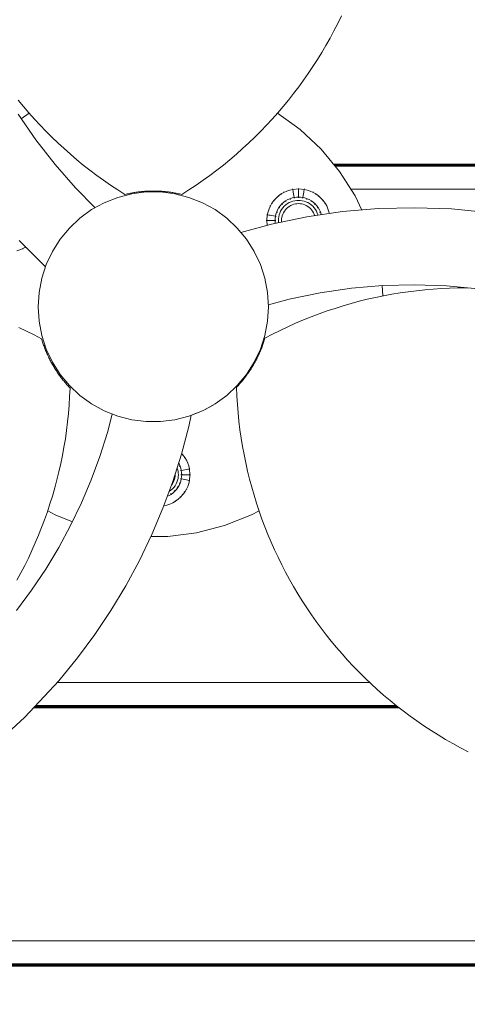
# Model space of a CAD drawing. Units: millimetres. Extents: x 2601 to 578302, y 2331 to 596964.
# Drawn here: x 5043 to 5238, y 4527 to 4955 of the extents above; entities that cross this region are included whole.
import ezdxf

# ---------------------------------------------------------------- set-up
doc = ezdxf.new("R2010")
doc.units = ezdxf.units.MM
doc.layers.add('Контур', color=7, linetype='Continuous', lineweight=15)
doc.layers.add('Подписи', color=7, linetype='Continuous', lineweight=15)

msp = doc.modelspace()

# ---------------------------------------------------------------- linework, layer by layer
at = {"layer": 'Контур'}
for p, q in [((5182.875, 4957.055), (5181.297, 4953.812)), ((5181.297, 4953.812), (5179.656, 4950.602)), ((5177.953, 4947.425), (5176.188, 4944.282)), ((5179.656, 4950.602), (5177.953, 4947.425)), ((5176.188, 4944.282), (5174.362, 4941.174)), ((5174.362, 4941.174), (5172.475, 4938.102)), ((5170.529, 4935.066), (5168.523, 4932.068)), ((5172.475, 4938.102), (5170.529, 4935.066)), ((5168.523, 4932.068), (5166.457, 4929.109)), ((5164.333, 4926.19), (5162.152, 4923.311)), ((5166.457, 4929.109), (5164.333, 4926.19)), ((5162.152, 4923.311), (5159.912, 4920.474)), ((5044.807, 4917.679), (5042.511, 4920.474)), ((5047.16, 4914.927), (5044.807, 4917.679)), ((5157.616, 4917.679), (5155.264, 4914.927)), ((5159.912, 4920.474), (5157.616, 4917.679)), ((5042.446, 4914.322), (5050.167, 4903.161)), ((5047.261, 4914.813), (5043.831, 4912.321)), ((5049.568, 4912.219), (5047.16, 4914.927)), ((5155.264, 4914.927), (5152.855, 4912.219)), ((5164.954, 4907.699), (5155.162, 4914.813)), ((5052.032, 4909.557), (5049.568, 4912.219)), ((5054.551, 4906.941), (5052.032, 4909.557)), ((5150.391, 4909.557), (5147.872, 4906.941)), ((5152.855, 4912.219), (5150.391, 4909.557)), ((5057.124, 4904.372), (5054.551, 4906.941)), ((5059.751, 4901.851), (5057.124, 4904.372)), ((5145.299, 4904.372), (5142.672, 4901.851)), ((5147.872, 4906.941), (5145.299, 4904.372)), ((5174.108, 4899.102), (5164.954, 4907.699)), ((5050.167, 4903.161), (5058.514, 4892.493)), ((5062.431, 4899.379), (5059.751, 4901.851)), ((5142.672, 4901.851), (5139.992, 4899.379)), ((5065.164, 4896.956), (5062.431, 4899.379)), ((5067.949, 4894.584), (5065.164, 4896.956)), ((5137.259, 4896.956), (5134.474, 4894.585)), ((5139.992, 4899.379), (5137.259, 4896.956)), ((5182.113, 4889.426), (5174.108, 4899.102)), ((5058.514, 4892.493), (5067.457, 4882.348)), ((5070.786, 4892.265), (5067.949, 4894.584)), ((5073.675, 4889.997), (5070.786, 4892.265)), ((5131.637, 4892.265), (5128.749, 4889.997)), ((5134.474, 4894.585), (5131.637, 4892.265)), ((5179.495, 4892.591), (5596.52, 4892.592)), ((5179.59, 4892.477), (5596.649, 4892.478)), ((5179.677, 4892.371), (5596.77, 4892.371)), ((5179.758, 4892.273), (5596.88, 4892.274)), ((5597.463, 4891.76), (5180.183, 4891.76)), ((5076.613, 4887.784), (5073.675, 4889.997)), ((5079.602, 4885.624), (5076.613, 4887.784)), ((5125.81, 4887.784), (5122.821, 4885.624)), ((5128.749, 4889.997), (5125.81, 4887.784)), ((5188.842, 4878.823), (5182.113, 4889.426)), ((5082.641, 4883.521), (5079.602, 4885.624)), ((5082.641, 4883.521), (5085.729, 4881.473)), ((5119.782, 4883.521), (5116.695, 4881.473)), ((5122.821, 4885.624), (5119.782, 4883.521)), ((5067.457, 4882.348), (5075.999, 4873.732)), ((5085.729, 4881.473), (5088.865, 4879.483)), ((5091.843, 4879.762), (5085.761, 4878.2)), ((5089.342, 4879.598), (5088.865, 4879.483)), ((5089.821, 4879.707), (5089.342, 4879.598)), ((5090.3, 4879.813), (5089.821, 4879.707)), ((5090.78, 4879.913), (5090.3, 4879.813)), ((5091.26, 4880.009), (5090.78, 4879.913)), ((5091.742, 4880.101), (5091.26, 4880.009)), ((5092.223, 4880.188), (5091.742, 4880.101)), ((5098.072, 4880.549), (5091.843, 4879.762)), ((5092.706, 4880.27), (5092.223, 4880.188)), ((5093.189, 4880.348), (5092.706, 4880.27)), ((5093.672, 4880.421), (5093.189, 4880.348)), ((5094.156, 4880.489), (5093.672, 4880.421)), ((5094.641, 4880.553), (5094.156, 4880.489)), ((5095.126, 4880.613), (5094.641, 4880.553)), ((5095.611, 4880.668), (5095.126, 4880.613)), ((5096.097, 4880.718), (5095.611, 4880.668)), ((5096.583, 4880.764), (5096.097, 4880.718)), ((5097.07, 4880.805), (5096.583, 4880.764)), ((5097.556, 4880.842), (5097.07, 4880.805)), ((5098.043, 4880.874), (5097.556, 4880.842)), ((5098.53, 4880.901), (5098.043, 4880.874)), ((5104.351, 4880.549), (5098.072, 4880.549)), ((5099.017, 4880.924), (5098.53, 4880.901)), ((5099.505, 4880.942), (5099.017, 4880.924)), ((5099.992, 4880.956), (5099.505, 4880.942)), ((5100.48, 4880.965), (5099.992, 4880.956)), ((5100.968, 4880.97), (5100.48, 4880.965)), ((5101.455, 4880.97), (5100.968, 4880.97)), ((5101.943, 4880.965), (5101.455, 4880.97)), ((5102.431, 4880.956), (5101.943, 4880.965)), ((5102.918, 4880.942), (5102.431, 4880.956)), ((5103.406, 4880.924), (5102.918, 4880.942)), ((5103.893, 4880.901), (5103.406, 4880.924)), ((5104.38, 4880.874), (5103.893, 4880.901)), ((5110.581, 4879.762), (5104.351, 4880.549)), ((5104.867, 4880.842), (5104.38, 4880.874)), ((5105.354, 4880.805), (5104.867, 4880.842)), ((5105.84, 4880.764), (5105.354, 4880.805)), ((5106.326, 4880.718), (5105.84, 4880.764)), ((5106.812, 4880.668), (5106.326, 4880.718)), ((5107.297, 4880.613), (5106.812, 4880.668)), ((5107.782, 4880.553), (5107.297, 4880.613)), ((5108.267, 4880.489), (5107.782, 4880.553)), ((5108.751, 4880.421), (5108.267, 4880.489)), ((5109.234, 4880.348), (5108.751, 4880.421)), ((5109.717, 4880.27), (5109.234, 4880.348)), ((5110.2, 4880.188), (5109.717, 4880.27)), ((5110.682, 4880.101), (5110.2, 4880.188)), ((5116.662, 4878.2), (5110.581, 4879.762)), ((5111.163, 4880.009), (5110.682, 4880.101)), ((5111.643, 4879.913), (5111.163, 4880.009)), ((5112.123, 4879.813), (5111.643, 4879.913)), ((5112.602, 4879.707), (5112.123, 4879.813)), ((5113.081, 4879.598), (5112.602, 4879.707)), ((5113.558, 4879.483), (5113.081, 4879.598)), ((5116.695, 4881.473), (5113.558, 4879.483)), ((5155.578, 4878.843), (5154.52, 4877.89)), ((5155.45, 4879.001), (5155.578, 4878.843)), ((5156.723, 4879.678), (5155.578, 4878.843)), ((5155.578, 4878.843), (5155.765, 4878.613)), ((5156.611, 4879.849), (5156.723, 4879.678)), ((5157.933, 4880.385), (5156.723, 4879.678)), ((5156.723, 4879.678), (5156.885, 4879.431)), ((5157.84, 4880.566), (5157.933, 4880.385)), ((5159.189, 4880.956), (5157.933, 4880.385)), ((5160.469, 4881.391), (5159.189, 4880.956)), ((5161.753, 4881.693), (5160.469, 4881.391)), ((5161.716, 4881.894), (5161.753, 4881.693)), ((5164.259, 4881.923), (5161.753, 4881.693)), ((5161.753, 4881.693), (5161.806, 4881.402)), ((5161.883, 4880.986), (5161.806, 4881.402)), ((5161.984, 4880.444), (5161.883, 4880.986)), ((5162.107, 4879.776), (5161.984, 4880.444)), ((5162.253, 4878.987), (5162.107, 4879.776)), ((5162.403, 4878.181), (5162.253, 4878.987)), ((5164.259, 4882.127), (5164.259, 4881.923)), ((5164.259, 4881.923), (5164.259, 4881.627)), ((5166.764, 4881.693), (5164.259, 4881.923)), ((5164.259, 4881.204), (5164.259, 4881.627)), ((5164.259, 4880.653), (5164.259, 4881.204)), ((5164.259, 4879.974), (5164.259, 4880.653)), ((5164.259, 4879.171), (5164.259, 4879.974)), ((5164.259, 4878.351), (5164.259, 4879.171)), ((5166.115, 4878.181), (5166.264, 4878.987)), ((5166.264, 4878.987), (5166.41, 4879.776)), ((5166.41, 4879.776), (5166.533, 4880.444)), ((5166.533, 4880.444), (5166.634, 4880.986)), ((5166.634, 4880.986), (5166.711, 4881.402)), ((5166.764, 4881.693), (5166.711, 4881.402)), ((5166.802, 4881.894), (5166.764, 4881.693)), ((5168.048, 4881.391), (5166.764, 4881.693)), ((5169.328, 4880.956), (5168.048, 4881.391)), ((5170.584, 4880.385), (5169.328, 4880.956)), ((5170.677, 4880.566), (5170.584, 4880.385)), ((5171.795, 4879.678), (5170.584, 4880.385)), ((5171.795, 4879.678), (5171.633, 4879.431)), ((5171.906, 4879.849), (5171.795, 4879.678)), ((5172.939, 4878.843), (5171.795, 4879.678)), ((5172.939, 4878.843), (5172.752, 4878.613)), ((5173.067, 4879.001), (5172.939, 4878.843)), ((5173.997, 4877.89), (5172.939, 4878.843)), ((5598.592, 4881.76), (5186.978, 4881.76)), ((5191.72, 4872.706), (5188.842, 4878.823)), ((5079.923, 4875.889), (5074.42, 4872.864)), ((5085.761, 4878.2), (5079.923, 4875.889)), ((5122.501, 4875.889), (5116.662, 4878.2)), ((5128.003, 4872.864), (5122.501, 4875.889)), ((5152.025, 4874.477), (5151.454, 4873.221)), ((5151.844, 4874.57), (5152.025, 4874.477)), ((5152.732, 4875.687), (5152.025, 4874.477)), ((5152.561, 4875.799), (5152.732, 4875.687)), ((5153.567, 4876.832), (5152.732, 4875.687)), ((5152.732, 4875.687), (5152.979, 4875.526)), ((5153.409, 4876.96), (5153.567, 4876.832)), ((5154.52, 4877.89), (5153.567, 4876.832)), ((5153.567, 4876.832), (5153.797, 4876.645)), ((5154.376, 4878.034), (5154.52, 4877.89)), ((5154.52, 4877.89), (5154.73, 4877.68)), ((5156.34, 4874.58), (5155.721, 4873.733)), ((5157.046, 4875.364), (5156.34, 4874.58)), ((5157.83, 4876.07), (5157.046, 4875.364)), ((5157.08, 4875.09), (5157.187, 4875.223)), ((5157.187, 4875.223), (5157.1, 4875.143)), ((5157.187, 4875.223), (5157.122, 4875.149)), ((5157.187, 4875.223), (5157.179, 4875.231)), ((5157.187, 4875.223), (5157.32, 4875.33)), ((5158.677, 4876.689), (5157.83, 4876.07)), ((5158.068, 4874.342), (5158.74, 4874.949)), ((5158.654, 4876.414), (5158.786, 4876.521)), ((5159.574, 4877.212), (5158.677, 4876.689)), ((5158.786, 4876.521), (5158.685, 4876.462)), ((5158.786, 4876.521), (5158.707, 4876.463)), ((5158.74, 4874.949), (5159.468, 4875.48)), ((5158.786, 4876.521), (5158.78, 4876.531)), ((5158.786, 4876.521), (5158.942, 4876.602)), ((5159.468, 4875.48), (5160.237, 4875.929)), ((5160.504, 4877.635), (5159.574, 4877.212)), ((5160.237, 4875.929), (5161.036, 4876.292)), ((5160.237, 4874.302), (5160.883, 4874.679)), ((5160.424, 4877.37), (5160.578, 4877.449)), ((5160.578, 4877.449), (5160.469, 4877.412)), ((5160.578, 4877.449), (5160.488, 4877.408)), ((5161.452, 4877.958), (5160.504, 4877.635)), ((5160.578, 4877.449), (5160.573, 4877.46)), ((5160.578, 4877.449), (5160.755, 4877.5)), ((5160.883, 4874.679), (5161.554, 4874.984)), ((5161.036, 4876.292), (5161.849, 4876.569)), ((5162.403, 4878.181), (5161.452, 4877.958)), ((5161.554, 4874.984), (5162.237, 4875.216)), ((5161.849, 4876.569), (5162.665, 4876.761)), ((5162.237, 4875.216), (5162.921, 4875.378)), ((5162.268, 4877.935), (5162.439, 4877.984)), ((5162.439, 4877.984), (5162.331, 4877.971)), ((5162.439, 4877.984), (5162.343, 4877.962)), ((5163.342, 4878.31), (5162.403, 4878.181)), ((5162.439, 4877.984), (5162.437, 4877.996)), ((5162.439, 4877.984), (5162.633, 4878.002)), ((5162.665, 4876.761), (5163.472, 4876.871)), ((5162.921, 4875.378), (5163.598, 4875.471)), ((5164.259, 4878.351), (5163.342, 4878.31)), ((5163.472, 4876.871), (5164.259, 4876.907)), ((5163.598, 4875.471), (5164.259, 4875.5)), ((5164.068, 4878.134), (5164.259, 4878.151)), ((5165.175, 4878.31), (5164.259, 4878.351)), ((5164.259, 4878.151), (5164.259, 4878.163)), ((5164.259, 4878.151), (5164.449, 4878.134)), ((5164.259, 4876.907), (5165.045, 4876.871)), ((5164.259, 4875.5), (5164.919, 4875.471)), ((5164.919, 4875.471), (5165.596, 4875.378)), ((5165.045, 4876.871), (5165.852, 4876.761)), ((5166.115, 4878.181), (5165.175, 4878.31)), ((5165.596, 4875.378), (5166.281, 4875.216)), ((5165.852, 4876.761), (5166.668, 4876.569)), ((5165.884, 4878.002), (5166.078, 4877.984)), ((5166.078, 4877.984), (5166.08, 4877.996)), ((5166.078, 4877.984), (5166.249, 4877.935)), ((5167.065, 4877.958), (5166.115, 4878.181)), ((5166.281, 4875.216), (5166.964, 4874.984)), ((5166.668, 4876.569), (5167.481, 4876.292)), ((5166.964, 4874.984), (5167.634, 4874.679)), ((5168.013, 4877.635), (5167.065, 4877.958)), ((5167.481, 4876.292), (5168.28, 4875.929)), ((5167.634, 4874.679), (5168.28, 4874.302)), ((5167.762, 4877.5), (5167.94, 4877.449)), ((5167.94, 4877.449), (5167.837, 4877.496)), ((5167.94, 4877.449), (5167.845, 4877.482)), ((5167.94, 4877.449), (5167.944, 4877.46)), ((5167.94, 4877.449), (5168.093, 4877.37)), ((5168.943, 4877.212), (5168.013, 4877.635)), ((5168.28, 4875.929), (5169.05, 4875.48)), ((5169.84, 4876.689), (5168.943, 4877.212)), ((5169.05, 4875.48), (5169.777, 4874.949)), ((5169.575, 4876.602), (5169.731, 4876.521)), ((5169.731, 4876.521), (5169.637, 4876.589)), ((5169.731, 4876.521), (5169.645, 4876.571)), ((5169.731, 4876.521), (5169.737, 4876.531)), ((5169.731, 4876.521), (5169.862, 4876.414)), ((5169.777, 4874.949), (5170.45, 4874.342)), ((5170.688, 4876.07), (5169.84, 4876.689)), ((5171.471, 4875.364), (5170.688, 4876.07)), ((5171.197, 4875.33), (5171.33, 4875.223)), ((5171.33, 4875.223), (5171.25, 4875.31)), ((5171.33, 4875.223), (5171.256, 4875.288)), ((5171.33, 4875.223), (5171.338, 4875.231)), ((5171.437, 4875.09), (5171.33, 4875.223)), ((5172.177, 4874.58), (5171.471, 4875.364)), ((5172.796, 4873.733), (5172.177, 4874.58)), ((5173.997, 4877.89), (5173.787, 4877.68)), ((5174.141, 4878.034), (5173.997, 4877.89)), ((5174.95, 4876.832), (5173.997, 4877.89)), ((5174.95, 4876.832), (5174.72, 4876.645)), ((5175.109, 4876.96), (5174.95, 4876.832)), ((5175.785, 4875.687), (5174.95, 4876.832)), ((5175.785, 4875.687), (5175.538, 4875.526)), ((5175.956, 4875.799), (5175.785, 4875.687)), ((5176.492, 4874.477), (5175.785, 4875.687)), ((5176.673, 4874.57), (5176.492, 4874.477)), ((5177.063, 4873.221), (5176.492, 4874.477)), ((5074.42, 4872.864), (5069.34, 4869.173)), ((5133.083, 4869.173), (5128.003, 4872.864)), ((5150.717, 4870.657), (5150.487, 4868.151)), ((5150.516, 4870.694), (5150.717, 4870.657)), ((5151.018, 4871.941), (5150.717, 4870.657)), ((5150.717, 4870.657), (5151.008, 4870.604)), ((5151.424, 4870.526), (5151.008, 4870.604)), ((5151.454, 4873.221), (5151.018, 4871.941)), ((5151.966, 4870.426), (5151.424, 4870.526)), ((5152.634, 4870.303), (5151.966, 4870.426)), ((5153.423, 4870.157), (5152.634, 4870.303)), ((5154.229, 4870.008), (5153.423, 4870.157)), ((5154.452, 4870.958), (5154.229, 4870.007)), ((5154.425, 4869.971), (5154.476, 4870.145)), ((5154.775, 4871.906), (5154.452, 4870.958)), ((5155.198, 4872.836), (5154.775, 4871.906)), ((5154.909, 4871.654), (5154.961, 4871.832)), ((5154.961, 4871.832), (5154.914, 4871.73)), ((5154.961, 4871.832), (5154.928, 4871.737)), ((5154.961, 4871.832), (5154.95, 4871.837)), ((5154.961, 4871.832), (5155.041, 4871.987)), ((5155.721, 4873.733), (5155.198, 4872.836)), ((5155.649, 4869.745), (5155.841, 4870.561)), ((5155.807, 4873.467), (5155.889, 4873.624)), ((5155.889, 4873.624), (5155.82, 4873.529)), ((5155.889, 4873.624), (5155.838, 4873.537)), ((5155.841, 4870.561), (5156.118, 4871.374)), ((5155.889, 4873.624), (5155.879, 4873.63)), ((5155.889, 4873.624), (5155.996, 4873.756)), ((5156.118, 4871.374), (5156.481, 4872.173)), ((5156.481, 4872.173), (5156.93, 4872.943)), ((5156.93, 4872.943), (5157.461, 4873.67)), ((5157.033, 4869.489), (5157.193, 4870.173)), ((5157.193, 4870.173), (5157.426, 4870.857)), ((5157.426, 4870.857), (5157.731, 4871.527)), ((5157.461, 4873.67), (5158.068, 4874.342)), ((5157.731, 4871.527), (5158.108, 4872.173)), ((5158.108, 4872.173), (5158.553, 4872.783)), ((5158.553, 4872.783), (5159.062, 4873.348)), ((5159.062, 4873.348), (5159.627, 4873.857)), ((5159.627, 4873.857), (5160.237, 4874.302)), ((5183.4, 4872), (5167.869, 4869.745)), ((5168.28, 4874.302), (5168.89, 4873.857)), ((5168.89, 4873.857), (5169.455, 4873.348)), ((5169.455, 4873.348), (5169.964, 4872.783)), ((5169.964, 4872.783), (5170.409, 4872.173)), ((5170.409, 4872.173), (5170.786, 4871.527)), ((5170.45, 4874.342), (5171.056, 4873.67)), ((5170.786, 4871.527), (5171.091, 4870.857)), ((5171.056, 4873.67), (5171.587, 4872.943)), ((5171.091, 4870.857), (5171.3, 4870.243)), ((5171.587, 4872.943), (5172.036, 4872.173)), ((5172.036, 4872.173), (5172.399, 4871.374)), ((5172.399, 4871.374), (5172.676, 4870.561)), ((5172.628, 4873.624), (5172.521, 4873.756)), ((5172.628, 4873.624), (5172.568, 4873.725)), ((5172.628, 4873.624), (5172.57, 4873.703)), ((5172.628, 4873.624), (5172.638, 4873.63)), ((5172.628, 4873.624), (5172.71, 4873.467)), ((5172.676, 4870.561), (5172.703, 4870.447)), ((5173.319, 4872.836), (5172.796, 4873.733)), ((5173.742, 4871.906), (5173.319, 4872.836)), ((5173.476, 4871.987), (5173.556, 4871.832)), ((5173.556, 4871.832), (5173.515, 4871.923)), ((5173.556, 4871.832), (5173.519, 4871.942)), ((5173.556, 4871.832), (5173.567, 4871.837)), ((5173.608, 4871.654), (5173.556, 4871.832)), ((5174.065, 4870.958), (5173.742, 4871.906)), ((5174.136, 4870.655), (5174.065, 4870.958)), ((5177.499, 4871.941), (5177.063, 4873.221)), ((5177.68, 4871.169), (5177.499, 4871.941)), ((5199.073, 4873.331), (5183.4, 4872)), ((5214.839, 4873.727), (5199.073, 4873.331)), ((5230.663, 4873.176), (5214.839, 4873.727)), ((5246.505, 4871.669), (5230.663, 4873.176)), ((5069.34, 4869.173), (5064.763, 4864.875)), ((5137.66, 4864.875), (5133.083, 4869.173)), ((5152.512, 4866.575), (5139.214, 4862.997)), ((5150.283, 4868.151), (5150.487, 4868.151)), ((5150.487, 4868.151), (5150.783, 4868.151)), ((5150.487, 4868.151), (5150.677, 4866.081)), ((5151.206, 4868.151), (5150.783, 4868.151)), ((5151.757, 4868.151), (5151.206, 4868.151)), ((5152.436, 4868.151), (5151.757, 4868.151)), ((5153.239, 4868.151), (5152.436, 4868.151)), ((5167.869, 4869.745), (5152.512, 4866.575)), ((5154.059, 4868.151), (5153.239, 4868.151)), ((5154.1, 4869.068), (5154.059, 4868.151)), ((5154.1, 4867.235), (5154.059, 4868.151)), ((5154.1, 4869.068), (5154.229, 4870.007)), ((5154.1, 4867.235), (5154.144, 4866.912)), ((5154.259, 4868.151), (5154.247, 4868.151)), ((5154.276, 4868.341), (5154.259, 4868.151)), ((5154.259, 4868.151), (5154.276, 4867.962)), ((5154.425, 4869.971), (5154.407, 4869.774)), ((5154.425, 4869.971), (5154.414, 4869.973)), ((5155.503, 4868.151), (5155.539, 4868.938)), ((5155.503, 4868.151), (5155.539, 4867.365)), ((5155.539, 4868.938), (5155.649, 4869.745)), ((5155.539, 4867.365), (5155.561, 4867.204)), ((5156.91, 4868.151), (5156.94, 4868.812)), ((5156.91, 4868.151), (5156.94, 4867.491)), ((5156.94, 4868.812), (5157.033, 4869.489)), ((5156.94, 4867.491), (5156.94, 4867.489)), ((5064.763, 4864.875), (5060.761, 4860.037)), ((5141.662, 4860.037), (5137.66, 4864.875)), ((5042.974, 4859.462), (5053.873, 4848.468)), ((5060.761, 4860.037), (5057.396, 4854.735)), ((5145.027, 4854.735), (5141.662, 4860.037)), ((5041.955, 4854.911), (5043.235, 4855.347)), ((5043.235, 4855.347), (5044.491, 4855.918)), ((5044.491, 4855.918), (5045.701, 4856.625)), ((5044.584, 4855.737), (5044.491, 4855.918)), ((5045.701, 4856.625), (5045.539, 4856.872)), ((5045.701, 4856.625), (5045.751, 4856.661)), ((5045.813, 4856.454), (5045.701, 4856.625)), ((5057.396, 4854.735), (5054.723, 4849.054)), ((5147.7, 4849.054), (5145.027, 4854.735)), ((5054.723, 4849.054), (5052.782, 4843.082)), ((5149.641, 4843.082), (5147.7, 4849.054)), ((5053.873, 4848.468), (5054.384, 4848.01)), ((5052.782, 4843.082), (5051.606, 4836.914)), ((5150.817, 4836.914), (5149.641, 4843.082)), ((5214.678, 4840.212), (5200.905, 4839.866)), ((5228.497, 4839.732), (5214.678, 4840.212)), ((5051.606, 4836.914), (5051.212, 4830.648)), ((5151.212, 4830.648), (5150.817, 4836.914)), ((5173.66, 4836.734), (5160.258, 4833.967)), ((5187.223, 4838.704), (5173.66, 4836.734)), ((5200.905, 4839.866), (5187.223, 4838.704)), ((5200.915, 4835.365), (5200.633, 4839.843)), ((5201.227, 4835.43), (5204.786, 4836.091)), ((5204.786, 4836.091), (5208.355, 4836.682)), ((5208.355, 4836.682), (5211.932, 4837.203)), ((5211.932, 4837.203), (5215.516, 4837.653)), ((5215.516, 4837.653), (5219.106, 4838.033)), ((5219.106, 4838.033), (5222.702, 4838.342)), ((5222.702, 4838.342), (5226.301, 4838.58)), ((5226.301, 4838.58), (5229.903, 4838.748)), ((5242.329, 4838.415), (5228.497, 4839.732)), ((5229.903, 4838.748), (5233.507, 4838.846)), ((5233.507, 4838.846), (5237.111, 4838.873)), ((5237.111, 4838.873), (5237.57, 4838.868)), ((5160.258, 4833.967), (5151.157, 4831.519)), ((5183.607, 4831.064), (5187.104, 4832.078)), ((5187.104, 4832.078), (5190.615, 4833.022)), ((5190.615, 4833.022), (5194.14, 4833.895)), ((5194.14, 4833.895), (5197.678, 4834.698)), ((5197.678, 4834.698), (5201.227, 4835.43)), ((5051.212, 4830.648), (5051.606, 4824.381)), ((5151.212, 4830.648), (5150.817, 4824.381)), ((5169.788, 4826.3), (5173.215, 4827.597)), ((5173.215, 4827.597), (5176.662, 4828.823)), ((5176.662, 4828.823), (5180.126, 4829.979)), ((5180.126, 4829.979), (5183.607, 4831.064)), ((5051.606, 4824.381), (5052.081, 4821.891)), ((5052.782, 4818.213), (5051.606, 4824.381)), ((5149.641, 4818.213), (5150.817, 4824.381)), ((5159.629, 4821.985), (5162.993, 4823.494)), ((5162.993, 4823.494), (5166.38, 4824.932)), ((5166.38, 4824.932), (5169.788, 4826.3)), ((5042.719, 4821.683), (5046.06, 4820.103)), ((5046.06, 4820.103), (5049.377, 4818.453)), ((5152.971, 4818.755), (5149.679, 4817.034)), ((5156.288, 4820.405), (5152.971, 4818.755)), ((5156.288, 4820.405), (5159.629, 4821.985)), ((5049.377, 4818.453), (5052.669, 4816.732)), ((5052.669, 4816.732), (5052.808, 4816.261)), ((5054.723, 4812.241), (5052.782, 4818.213)), ((5052.808, 4816.261), (5052.953, 4815.792)), ((5052.953, 4815.792), (5053.101, 4815.324)), ((5053.101, 4815.324), (5053.254, 4814.858)), ((5053.254, 4814.858), (5053.411, 4814.394)), ((5053.393, 4816.333), (5054.723, 4812.241)), ((5147.7, 4812.241), (5149.641, 4818.213)), ((5148.776, 4814.234), (5148.937, 4814.697)), ((5148.937, 4814.697), (5149.094, 4815.161)), ((5149.094, 4815.161), (5149.247, 4815.627)), ((5149.641, 4818.213), (5149.193, 4816.836)), ((5149.247, 4815.627), (5149.396, 4816.094)), ((5149.396, 4816.094), (5149.54, 4816.563)), ((5149.54, 4816.563), (5149.679, 4817.034)), ((5149.641, 4818.213), (5149.641, 4818.213)), ((5149.641, 4818.213), (5149.641, 4818.213)), ((5053.411, 4814.394), (5053.572, 4813.932)), ((5053.572, 4813.932), (5053.738, 4813.471)), ((5053.738, 4813.471), (5053.908, 4813.012)), ((5053.908, 4813.012), (5054.082, 4812.555)), ((5054.082, 4812.555), (5054.26, 4812.099)), ((5054.26, 4812.099), (5054.443, 4811.646)), ((5054.443, 4811.646), (5054.63, 4811.194)), ((5054.63, 4811.194), (5054.821, 4810.745)), ((5054.723, 4812.241), (5057.396, 4806.56)), ((5057.396, 4806.56), (5054.723, 4812.241)), ((5054.821, 4810.745), (5055.016, 4810.297)), ((5055.016, 4810.297), (5055.215, 4809.851)), ((5145.027, 4806.56), (5147.7, 4812.241)), ((5147.332, 4810.599), (5147.133, 4810.153)), ((5147.332, 4810.599), (5147.527, 4811.047)), ((5147.527, 4811.047), (5147.718, 4811.497)), ((5147.718, 4811.497), (5147.905, 4811.948)), ((5147.905, 4811.948), (5148.088, 4812.402)), ((5148.088, 4812.402), (5148.266, 4812.857)), ((5148.266, 4812.857), (5148.44, 4813.314)), ((5148.44, 4813.314), (5148.61, 4813.773)), ((5148.61, 4813.773), (5148.776, 4814.234)), ((5055.215, 4809.851), (5055.419, 4809.407)), ((5055.419, 4809.407), (5055.626, 4808.965)), ((5055.626, 4808.965), (5055.838, 4808.526)), ((5055.838, 4808.526), (5056.054, 4808.088)), ((5056.054, 4808.088), (5056.273, 4807.652)), ((5056.273, 4807.652), (5056.497, 4807.219)), ((5056.497, 4807.219), (5056.725, 4806.788)), ((5056.725, 4806.788), (5056.957, 4806.359)), ((5056.957, 4806.359), (5057.193, 4805.932)), ((5057.193, 4805.932), (5057.433, 4805.507)), ((5057.396, 4806.56), (5057.396, 4806.56)), ((5057.396, 4806.56), (5060.761, 4801.258)), ((5058.722, 4804.471), (5057.396, 4806.56)), ((5141.663, 4801.258), (5145.027, 4806.56)), ((5144.915, 4805.809), (5145.155, 4806.234)), ((5145.155, 4806.234), (5145.391, 4806.661)), ((5145.391, 4806.661), (5145.623, 4807.09)), ((5145.623, 4807.09), (5145.851, 4807.521)), ((5145.851, 4807.521), (5146.075, 4807.955)), ((5146.075, 4807.955), (5146.294, 4808.39)), ((5146.294, 4808.39), (5146.51, 4808.828)), ((5146.51, 4808.828), (5146.722, 4809.268)), ((5146.722, 4809.268), (5146.929, 4809.71)), ((5146.929, 4809.71), (5147.133, 4810.153)), ((5146.929, 4809.71), (5147.133, 4810.153)), ((5057.433, 4805.507), (5057.677, 4805.085)), ((5057.677, 4805.085), (5057.924, 4804.665)), ((5057.924, 4804.665), (5058.176, 4804.247)), ((5058.176, 4804.247), (5058.432, 4803.832)), ((5058.432, 4803.832), (5058.691, 4803.419)), ((5058.691, 4803.419), (5058.955, 4803.008)), ((5058.955, 4803.008), (5059.222, 4802.6)), ((5059.222, 4802.6), (5059.493, 4802.194)), ((5059.493, 4802.194), (5059.768, 4801.791)), ((5059.768, 4801.791), (5060.047, 4801.39)), ((5142.018, 4801.295), (5142.301, 4801.693)), ((5142.301, 4801.693), (5142.58, 4802.093)), ((5142.58, 4802.093), (5142.855, 4802.497)), ((5142.855, 4802.497), (5143.126, 4802.902)), ((5143.126, 4802.902), (5143.393, 4803.31)), ((5143.393, 4803.31), (5143.657, 4803.721)), ((5143.657, 4803.721), (5143.916, 4804.134)), ((5143.916, 4804.134), (5144.172, 4804.549)), ((5144.172, 4804.549), (5144.424, 4804.967)), ((5144.424, 4804.967), (5144.671, 4805.387)), ((5144.671, 4805.387), (5144.915, 4805.809)), ((5060.047, 4801.39), (5060.33, 4800.992)), ((5060.33, 4800.992), (5060.616, 4800.597)), ((5060.616, 4800.597), (5060.907, 4800.204)), ((5060.761, 4801.258), (5064.763, 4796.42)), ((5060.907, 4800.204), (5061.2, 4799.814)), ((5061.2, 4799.814), (5061.498, 4799.426)), ((5061.498, 4799.426), (5061.8, 4799.041)), ((5061.8, 4799.041), (5062.105, 4798.659)), ((5062.105, 4798.659), (5062.414, 4798.28)), ((5062.414, 4798.28), (5062.726, 4797.903)), ((5062.726, 4797.903), (5063.042, 4797.529)), ((5063.042, 4797.529), (5063.362, 4797.158)), ((5064.763, 4796.42), (5063.554, 4797.882)), ((5137.66, 4796.42), (5141.663, 4801.258)), ((5138.662, 4797.092), (5138.986, 4797.461)), ((5138.986, 4797.461), (5139.306, 4797.831)), ((5139.306, 4797.831), (5139.622, 4798.205)), ((5139.622, 4798.205), (5139.934, 4798.582)), ((5139.934, 4798.582), (5140.243, 4798.962)), ((5140.243, 4798.962), (5140.548, 4799.344)), ((5140.548, 4799.344), (5140.85, 4799.729)), ((5140.548, 4799.344), (5140.85, 4799.728)), ((5141.148, 4800.116), (5140.85, 4799.729)), ((5141.148, 4800.116), (5141.442, 4800.506)), ((5141.148, 4800.116), (5141.442, 4800.506)), ((5141.732, 4800.899), (5141.442, 4800.506)), ((5141.732, 4800.899), (5142.018, 4801.295)), ((5063.362, 4797.158), (5063.686, 4796.79)), ((5063.686, 4796.79), (5064.013, 4796.425)), ((5064.013, 4796.425), (5064.343, 4796.062)), ((5064.343, 4796.062), (5064.678, 4795.703)), ((5064.678, 4795.703), (5065.015, 4795.347)), ((5064.763, 4796.42), (5069.34, 4792.122)), ((5064.763, 4796.42), (5064.763, 4796.42)), ((5069.34, 4792.122), (5064.763, 4796.42)), ((5064.86, 4791.635), (5065.015, 4795.347)), ((5133.083, 4792.122), (5137.66, 4796.42)), ((5137.333, 4795.649), (5137.67, 4796.005)), ((5137.333, 4795.649), (5137.67, 4796.005)), ((5137.488, 4791.938), (5137.333, 4795.649)), ((5138.005, 4796.365), (5137.67, 4796.005)), ((5138.005, 4796.365), (5138.335, 4796.727)), ((5138.335, 4796.727), (5138.662, 4797.092)), ((5064.631, 4787.938), (5064.86, 4791.635)), ((5069.34, 4792.122), (5074.42, 4788.431)), ((5069.34, 4792.122), (5069.34, 4792.122)), ((5074.42, 4788.431), (5069.34, 4792.122)), ((5128.003, 4788.431), (5133.083, 4792.122)), ((5137.717, 4788.24), (5137.488, 4791.938)), ((5064.631, 4787.938), (5064.328, 4784.255)), ((5074.42, 4788.431), (5079.923, 4785.406)), ((5074.42, 4788.431), (5074.42, 4788.431)), ((5079.923, 4785.406), (5074.42, 4788.431)), ((5079.923, 4785.406), (5085.761, 4783.095)), ((5079.923, 4785.406), (5079.923, 4785.406)), ((5085.761, 4783.095), (5079.923, 4785.406)), ((5116.663, 4783.095), (5120.769, 4784.721)), ((5122.501, 4785.406), (5117.304, 4783.349)), ((5127.126, 4787.949), (5122.501, 4785.406)), ((5123.715, 4786.074), (5128.003, 4788.431)), ((5138.02, 4784.557), (5137.717, 4788.24)), ((5138.395, 4780.889), (5138.02, 4784.557)), ((5063.953, 4780.586), (5063.505, 4776.934)), ((5064.328, 4784.255), (5063.953, 4780.586)), ((5081.246, 4775.942), (5083.39, 4784.034)), ((5085.761, 4783.095), (5091.843, 4781.533)), ((5085.761, 4783.095), (5085.761, 4783.095)), ((5091.843, 4781.533), (5085.761, 4783.095)), ((5091.843, 4781.533), (5098.072, 4780.746)), ((5091.843, 4781.533), (5091.843, 4781.533)), ((5098.072, 4780.746), (5091.843, 4781.533)), ((5098.072, 4780.746), (5104.351, 4780.746)), ((5098.072, 4780.746), (5098.072, 4780.746)), ((5098.072, 4780.746), (5098.072, 4780.746)), ((5104.351, 4780.746), (5110.581, 4781.533)), ((5110.581, 4781.533), (5116.663, 4783.095)), ((5116.61, 4778.616), (5117.659, 4783.489)), ((5138.843, 4777.237), (5138.395, 4780.889)), ((5063.505, 4776.934), (5062.986, 4773.299)), ((5077.977, 4765.596), (5081.246, 4775.942)), ((5113.429, 4766.61), (5116.61, 4778.616)), ((5139.362, 4773.602), (5138.843, 4777.237)), ((5062.986, 4773.299), (5062.395, 4769.683)), ((5139.953, 4769.985), (5139.362, 4773.602)), ((5062.395, 4769.683), (5061.734, 4766.085)), ((5140.614, 4766.387), (5139.953, 4769.985)), ((5061.734, 4766.085), (5061.002, 4762.507)), ((5074.224, 4755.41), (5077.977, 4765.596)), ((5109.687, 4754.763), (5113.429, 4766.61)), ((5114.021, 4766.354), (5113.511, 4766.919)), ((5114.021, 4766.354), (5113.791, 4766.167)), ((5114.179, 4766.482), (5114.021, 4766.354)), ((5114.856, 4765.209), (5114.021, 4766.354)), ((5114.856, 4765.209), (5114.608, 4765.047)), ((5115.027, 4765.321), (5114.856, 4765.209)), ((5115.562, 4763.999), (5114.856, 4765.209)), ((5115.744, 4764.092), (5115.562, 4763.999)), ((5116.134, 4762.743), (5115.562, 4763.999)), ((5141.346, 4762.809), (5140.614, 4766.387)), ((5060.201, 4758.95), (5059.332, 4755.414)), ((5061.002, 4762.507), (5060.201, 4758.95)), ((5111.55, 4760.661), (5111.747, 4760.083)), ((5111.747, 4760.083), (5111.939, 4759.267)), ((5112.049, 4758.46), (5111.939, 4759.267)), ((5112.39, 4762.358), (5112.193, 4762.696)), ((5112.813, 4761.428), (5112.39, 4762.358)), ((5112.547, 4761.509), (5112.627, 4761.354)), ((5112.627, 4761.354), (5112.586, 4761.445)), ((5112.627, 4761.354), (5112.59, 4761.463)), ((5112.627, 4761.354), (5112.638, 4761.359)), ((5112.678, 4761.176), (5112.627, 4761.354)), ((5113.136, 4760.48), (5112.813, 4761.428)), ((5113.162, 4759.493), (5113.112, 4759.667)), ((5113.359, 4759.529), (5113.136, 4760.48)), ((5113.162, 4759.493), (5113.14, 4759.59)), ((5113.162, 4759.493), (5113.148, 4759.603)), ((5113.162, 4759.493), (5113.174, 4759.495)), ((5113.18, 4759.296), (5113.162, 4759.493)), ((5113.359, 4759.53), (5114.165, 4759.679)), ((5113.488, 4758.59), (5113.359, 4759.529)), ((5114.165, 4759.679), (5114.954, 4759.825)), ((5114.954, 4759.825), (5115.622, 4759.948)), ((5115.622, 4759.948), (5116.164, 4760.048)), ((5116.569, 4761.463), (5116.134, 4762.743)), ((5116.164, 4760.048), (5116.58, 4760.126)), ((5116.871, 4760.179), (5116.569, 4761.463)), ((5116.58, 4760.126), (5116.871, 4760.179)), ((5117.072, 4760.216), (5116.871, 4760.179)), ((5117.101, 4757.673), (5116.871, 4760.179)), ((5142.147, 4759.252), (5141.346, 4762.809)), ((5143.016, 4755.716), (5142.147, 4759.252)), ((5059.332, 4755.414), (5058.393, 4751.901)), ((5069.991, 4745.399), (5074.224, 4755.41)), ((5105.389, 4743.095), (5109.687, 4754.763)), ((5110.162, 4754.968), (5109.857, 4754.298)), ((5110.394, 4755.651), (5110.162, 4754.968)), ((5110.555, 4756.336), (5110.394, 4755.651)), ((5110.648, 4757.013), (5110.555, 4756.336)), ((5110.678, 4757.673), (5110.648, 4757.013)), ((5110.678, 4757.673), (5110.669, 4757.871)), ((5111.747, 4755.264), (5111.47, 4754.451)), ((5111.939, 4756.08), (5111.747, 4755.264)), ((5112.049, 4756.887), (5111.939, 4756.08)), ((5112.085, 4757.673), (5112.049, 4758.46)), ((5112.085, 4757.673), (5112.049, 4756.887)), ((5113.136, 4754.867), (5112.813, 4753.919)), ((5113.162, 4755.854), (5113.112, 4755.68)), ((5113.359, 4755.818), (5113.136, 4754.867)), ((5113.18, 4756.051), (5113.162, 4755.854)), ((5113.162, 4755.854), (5113.174, 4755.852)), ((5113.329, 4757.673), (5113.312, 4757.863)), ((5113.329, 4757.673), (5113.312, 4757.484)), ((5113.341, 4757.673), (5113.329, 4757.673)), ((5113.488, 4756.757), (5113.359, 4755.818)), ((5114.165, 4755.668), (5113.359, 4755.817)), ((5113.529, 4757.673), (5113.488, 4758.59)), ((5113.529, 4757.673), (5113.488, 4756.757)), ((5114.349, 4757.673), (5113.529, 4757.673)), ((5114.954, 4755.522), (5114.165, 4755.668)), ((5115.152, 4757.673), (5114.349, 4757.673)), ((5115.622, 4755.399), (5114.954, 4755.522)), ((5115.83, 4757.673), (5115.152, 4757.673)), ((5116.164, 4755.298), (5115.622, 4755.399)), ((5116.382, 4757.673), (5115.83, 4757.673)), ((5116.58, 4755.221), (5116.164, 4755.298)), ((5116.805, 4757.673), (5116.382, 4757.673)), ((5116.569, 4753.884), (5116.871, 4755.168)), ((5116.871, 4755.168), (5116.58, 4755.221)), ((5117.101, 4757.673), (5116.805, 4757.673)), ((5117.101, 4757.673), (5116.871, 4755.168)), ((5117.072, 4755.131), (5116.871, 4755.168)), ((5117.305, 4757.673), (5117.101, 4757.673)), ((5143.955, 4752.203), (5143.016, 4755.716)), ((5058.393, 4751.901), (5057.387, 4748.412)), ((5108.12, 4750.345), (5108.043, 4750.3)), ((5108.848, 4750.876), (5108.12, 4750.345)), ((5109.52, 4751.483), (5108.848, 4750.876)), ((5109.48, 4753.652), (5109.072, 4753.093)), ((5109.857, 4754.298), (5109.48, 4753.652)), ((5110.127, 4752.155), (5109.52, 4751.483)), ((5110.542, 4750.461), (5109.758, 4749.755)), ((5110.658, 4752.882), (5110.127, 4752.155)), ((5110.4, 4750.602), (5110.268, 4750.495)), ((5110.4, 4750.602), (5110.321, 4750.515)), ((5110.508, 4750.735), (5110.4, 4750.602)), ((5110.4, 4750.602), (5110.488, 4750.682)), ((5110.4, 4750.602), (5110.466, 4750.676)), ((5111.248, 4751.245), (5110.542, 4750.461)), ((5111.107, 4753.652), (5110.658, 4752.882)), ((5111.47, 4754.451), (5111.107, 4753.652)), ((5111.867, 4752.092), (5111.248, 4751.245)), ((5111.699, 4752.201), (5111.592, 4752.069)), ((5111.781, 4752.358), (5111.699, 4752.201)), ((5111.699, 4752.201), (5111.768, 4752.296)), ((5111.699, 4752.201), (5111.749, 4752.288)), ((5111.699, 4752.201), (5111.709, 4752.195)), ((5112.39, 4752.989), (5111.867, 4752.092)), ((5112.813, 4753.919), (5112.39, 4752.989)), ((5112.627, 4753.993), (5112.547, 4753.838)), ((5112.678, 4754.171), (5112.627, 4753.993)), ((5112.627, 4753.993), (5112.674, 4754.095)), ((5112.627, 4753.993), (5112.66, 4754.088)), ((5112.627, 4753.993), (5112.638, 4753.988)), ((5114.856, 4750.138), (5114.608, 4750.299)), ((5114.856, 4750.138), (5115.562, 4751.348)), ((5115.562, 4751.348), (5116.134, 4752.604)), ((5115.744, 4751.255), (5115.562, 4751.348)), ((5116.134, 4752.604), (5116.569, 4753.884)), ((5144.961, 4748.714), (5143.955, 4752.203)), ((5057.387, 4748.412), (5056.313, 4744.947)), ((5108.014, 4748.613), (5107.302, 4748.289)), ((5108.911, 4749.136), (5108.014, 4748.613)), ((5108.801, 4749.304), (5108.646, 4749.223)), ((5108.933, 4749.411), (5108.801, 4749.304)), ((5108.801, 4749.304), (5108.903, 4749.363)), ((5108.801, 4749.304), (5108.808, 4749.294)), ((5109.758, 4749.755), (5108.911, 4749.136)), ((5109.655, 4745.44), (5110.865, 4746.147)), ((5110.865, 4746.147), (5110.703, 4746.394)), ((5110.865, 4746.147), (5112.01, 4746.982)), ((5110.977, 4745.976), (5110.865, 4746.147)), ((5112.01, 4746.982), (5111.823, 4747.212)), ((5112.01, 4746.982), (5113.067, 4747.935)), ((5112.138, 4746.824), (5112.01, 4746.982)), ((5113.067, 4747.935), (5112.858, 4748.145)), ((5113.067, 4747.935), (5114.021, 4748.993)), ((5113.212, 4747.791), (5113.067, 4747.935)), ((5114.021, 4748.993), (5113.791, 4749.18)), ((5114.021, 4748.993), (5114.856, 4750.138)), ((5114.179, 4748.865), (5114.021, 4748.993)), ((5115.027, 4750.026), (5114.856, 4750.138)), ((5146.035, 4745.249), (5144.961, 4748.714)), ((5056.313, 4744.947), (5055.173, 4741.507)), ((5055.33, 4741.981), (5058.634, 4740.165)), ((5065.283, 4735.583), (5069.991, 4745.399)), ((5100.54, 4731.628), (5105.389, 4743.095)), ((5105.768, 4744.126), (5105.835, 4744.132)), ((5105.835, 4744.132), (5105.814, 4744.249)), ((5105.835, 4744.132), (5107.119, 4744.433)), ((5105.872, 4743.931), (5105.835, 4744.132)), ((5107.119, 4744.433), (5108.399, 4744.869)), ((5108.399, 4744.869), (5109.655, 4745.44)), ((5109.748, 4745.259), (5109.655, 4745.44)), ((5143.79, 4740.165), (5147.114, 4741.993)), ((5147.175, 4741.809), (5146.035, 4745.249)), ((5148.382, 4738.396), (5147.175, 4741.809)), ((5053.966, 4738.094), (5052.694, 4734.708)), ((5055.173, 4741.507), (5053.966, 4738.094)), ((5058.634, 4740.165), (5066.069, 4737.221)), ((5132.113, 4735.542), (5143.79, 4740.165)), ((5149.654, 4735.01), (5148.382, 4738.396)), ((5052.694, 4734.708), (5051.356, 4731.35)), ((5060.106, 4725.98), (5065.283, 4735.583)), ((5119.95, 4732.419), (5132.113, 4735.542)), ((5150.992, 4731.652), (5149.654, 4735.01)), ((5051.356, 4731.35), (5049.954, 4728.021)), ((5095.146, 4720.381), (5100.54, 4731.628)), ((5100.164, 4730.845), (5107.491, 4730.845)), ((5107.491, 4730.845), (5119.95, 4732.419)), ((5152.394, 4728.323), (5150.992, 4731.652)), ((5048.487, 4724.722), (5046.957, 4721.454)), ((5049.954, 4728.021), (5048.487, 4724.722)), ((5054.458, 4716.598), (5060.106, 4725.98)), ((5153.861, 4725.024), (5152.394, 4728.323)), ((5155.391, 4721.756), (5153.861, 4725.024)), ((5046.957, 4721.454), (5045.364, 4718.217)), ((5089.21, 4709.373), (5095.146, 4720.381)), ((5156.984, 4718.52), (5155.391, 4721.756)), ((5045.364, 4718.217), (5043.709, 4715.014)), ((5048.349, 4707.464), (5054.458, 4716.598)), ((5158.639, 4715.316), (5156.984, 4718.52)), ((5043.709, 4715.014), (5041.992, 4711.844)), ((5160.357, 4712.146), (5158.639, 4715.316)), ((5162.135, 4709.011), (5160.357, 4712.146)), ((5041.784, 4698.595), (5048.349, 4707.464)), ((5082.745, 4698.635), (5089.21, 4709.373)), ((5163.975, 4705.911), (5162.135, 4709.011)), ((5165.875, 4702.847), (5163.975, 4705.911)), ((5167.834, 4699.821), (5165.875, 4702.847)), ((5167.834, 4699.821), (5165.875, 4702.847)), ((5169.853, 4696.833), (5167.834, 4699.821)), ((5169.853, 4696.833), (5167.834, 4699.821)), ((5075.752, 4688.178), (5082.745, 4698.635)), ((5171.93, 4693.884), (5169.853, 4696.833)), ((5174.066, 4690.975), (5171.93, 4693.884)), ((5176.259, 4688.108), (5174.066, 4690.975)), ((5068.235, 4678.023), (5075.752, 4688.178)), ((5178.509, 4685.282), (5176.259, 4688.108)), ((5180.816, 4682.499), (5178.509, 4685.282)), ((5183.178, 4679.76), (5180.816, 4682.499)), ((5060.112, 4668.082), (5068.235, 4678.023)), ((5185.596, 4677.065), (5183.178, 4679.76)), ((5188.069, 4674.416), (5185.596, 4677.065)), ((5190.595, 4671.813), (5188.069, 4674.416)), ((5193.176, 4669.258), (5190.595, 4671.813)), ((5195.81, 4666.751), (5193.176, 4669.258)), ((5045.378, 4652.275), (5060.112, 4668.082)), ((5195.217, 4667.316), (5059.397, 4667.316)), ((5198.496, 4664.294), (5195.81, 4666.751)), ((5198.496, 4664.294), (5195.81, 4666.751)), ((5201.235, 4661.887), (5198.496, 4664.294)), ((5201.235, 4661.887), (5198.496, 4664.294)), ((5204.025, 4659.53), (5201.235, 4661.887)), ((5207.936, 4656.393), (5049.217, 4656.393)), ((5207.793, 4656.505), (5049.321, 4656.504)), ((5207.659, 4656.61), (5049.418, 4656.609)), ((5207.534, 4656.707), (5049.509, 4656.707)), ((5207.418, 4656.797), (5049.593, 4656.797)), ((5207.311, 4656.88), (5049.67, 4656.88)), ((5206.756, 4657.316), (5050.077, 4657.316)), ((5206.867, 4657.226), (5204.025, 4659.53)), ((5209.758, 4654.975), (5206.867, 4657.226)), ((5029.413, 4637.74), (5045.378, 4652.275)), ((5212.7, 4652.777), (5209.758, 4654.975)), ((5215.691, 4650.635), (5212.7, 4652.777)), ((5218.731, 4648.547), (5215.691, 4650.635)), ((5221.819, 4646.517), (5218.731, 4648.547)), ((5224.955, 4644.544), (5221.819, 4646.517)), ((5228.138, 4642.63), (5224.955, 4644.544)), ((5231.358, 4640.78), (5228.138, 4642.63)), ((5234.607, 4638.999), (5231.358, 4640.78)), ((5237.883, 4637.288), (5234.607, 4638.999)), ((5458.401, 4555.094), (4747.063, 4555.094)), ((5457.667, 4545.094), (4747.797, 4545.094)), ((5458.132, 4544.037), (4747.33, 4544.034)), ((5458.075, 4544.151), (4747.388, 4544.149)), ((5458.028, 4544.259), (4747.434, 4544.257)), ((5457.984, 4544.36), (4747.479, 4544.358)), ((5457.943, 4544.455), (4747.52, 4544.453)), ((5457.905, 4544.543), (4747.558, 4544.541)), ((5457.869, 4544.624), (4747.594, 4544.623))]:
    msp.add_line(p, q, dxfattribs=at)
at = {"layer": 'Подписи', "ltscale": 600}
msp.add_circle((5101.212, 4830.648), 2500, dxfattribs=at)

doc.saveas('drawing.dxf')
